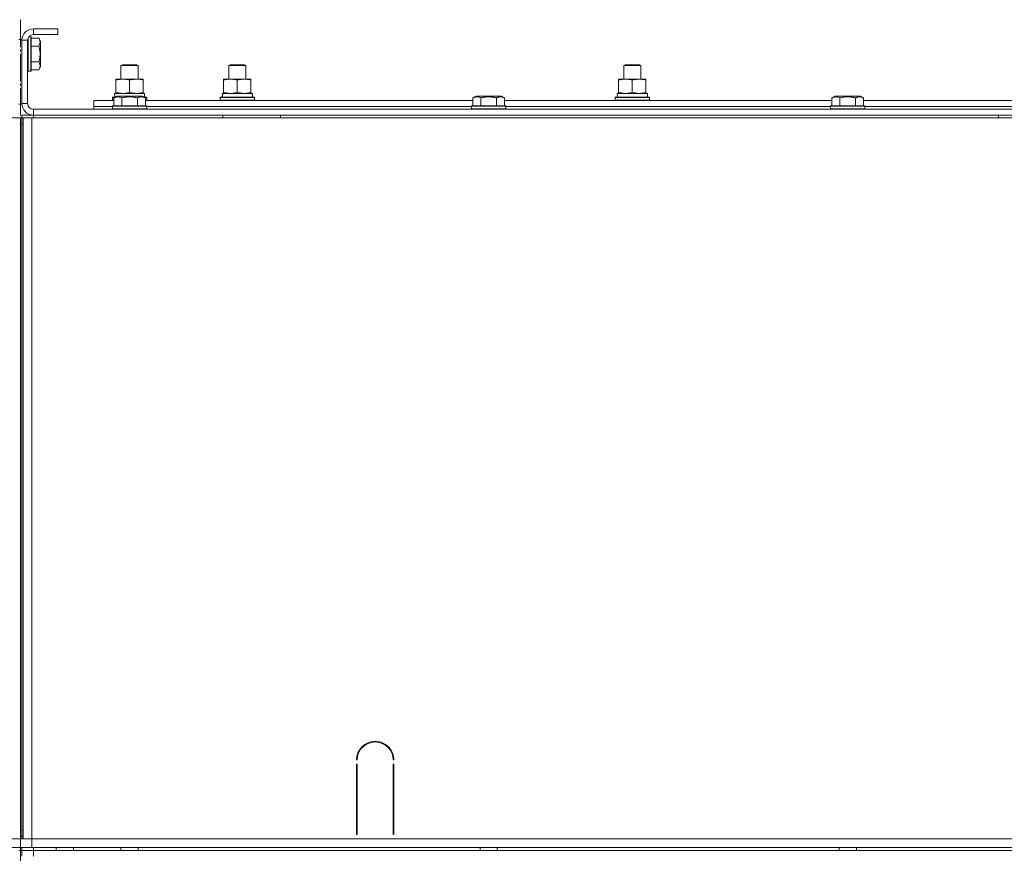
# Model space of a CAD drawing. Units: millimetres. Extents: x 0 to 24363, y -6 to 16800.
# Drawn here: x 18233 to 18918, y 13418 to 13999 of the extents above; entities that cross this region are included whole.
import ezdxf

# ---------------------------------------------------------------- set-up
doc = ezdxf.new("R2010")
doc.units = ezdxf.units.MM
doc.linetypes.add('K5LT_AXLED', pattern=[23.716667, 19.216667, -1.5, 1.5, -1.5])
doc.linetypes.add('K5LT_THIN', pattern=[0])
for name, color, linetype, true_color in [('OSI', 2, 'Continuous', 0xffff00), ('R', 1, 'Continuous', 0xff0000), ('WELDING', 7, 'Continuous', 0xffffff)]:
    doc.layers.add(name, color=color, linetype=linetype, true_color=true_color)

msp = doc.modelspace()

# ---------------------------------------------------------------- linework, layer by layer
at = {"layer": 'OSI', "color": 30, "linetype": 'K5LT_AXLED', "lineweight": 13, "true_color": 0xff8000}
msp.add_line((18233.48, 13998.51), (18233.48, 8121.51), dxfattribs=at)
at = {"layer": 'R', "color": 7, "linetype": 'K5LT_THIN', "lineweight": 13}
for p, q in [((18242.48, 13992.16), (18242.48, 13988.16)), ((18259.48, 13992.16), (18242.48, 13992.16)), ((18259.48, 13992.16), (18259.48, 13988.16)), ((18234.48, 13984.66), (18232.48, 13984.66)), ((18234.48, 13939.66), (18234.48, 13984.66)), ((18238.78, 13974.66), (18238.78, 13985.68)), ((18240.68, 13986.66), (18239.35, 13986.66)), ((18240.68, 13986.66), (18240.98, 13986.49)), ((18240.68, 13974.66), (18240.68, 13986.66)), ((18240.98, 13974.66), (18240.98, 13986.49)), ((18246.32, 13985.63), (18240.98, 13985.63)), ((18259.48, 13988.16), (18242.48, 13988.16)), ((18246.32, 13985.63), (18247.48, 13983.64)), ((18234.48, 13984.16), (18234.48, 13940.16)), ((18238.48, 13984.16), (18234.48, 13984.16)), ((18238.48, 13984.16), (18238.48, 13940.16)), ((18246.32, 13980.15), (18240.98, 13980.15)), ((18247.48, 13974.66), (18247.48, 13983.64)), ((18238.78, 13962.66), (18238.78, 13974.66)), ((18240.68, 13962.66), (18240.68, 13974.66)), ((18240.98, 13962.84), (18240.98, 13974.66)), ((18247.48, 13965.69), (18247.48, 13974.66)), ((18246.32, 13969.18), (18240.98, 13969.18)), ((18246.32, 13963.69), (18240.98, 13963.69)), ((18246.32, 13963.69), (18247.48, 13965.69)), ((18303.48, 13966.59), (18304.48, 13967.16)), ((18303.48, 13957.16), (18303.48, 13966.59)), ((18303.48, 13966.59), (18315.48, 13966.59)), ((18304.48, 13967.16), (18314.48, 13967.16)), ((18315.48, 13966.59), (18314.48, 13967.16)), ((18315.48, 13957.16), (18315.48, 13966.59)), ((18378.48, 13966.59), (18379.48, 13967.16)), ((18378.48, 13966.59), (18379.48, 13967.16)), ((18378.48, 13957.16), (18378.48, 13966.59)), ((18378.48, 13966.59), (18390.48, 13966.59)), ((18378.48, 13957.16), (18378.48, 13966.59)), ((18379.48, 13967.16), (18389.48, 13967.16)), ((18390.48, 13966.59), (18389.48, 13967.16)), ((18390.48, 13957.16), (18390.48, 13966.59)), ((18653.48, 13966.59), (18654.48, 13967.16)), ((18653.48, 13966.59), (18654.48, 13967.16)), ((18653.48, 13957.16), (18653.48, 13966.59)), ((18653.48, 13966.59), (18665.48, 13966.59)), ((18653.48, 13957.16), (18653.48, 13966.59)), ((18654.48, 13967.16), (18664.48, 13967.16)), ((18665.48, 13966.59), (18664.48, 13967.16)), ((18665.48, 13957.16), (18665.48, 13966.59)), ((18238.78, 13962.66), (18238.48, 13962.84)), ((18240.68, 13962.66), (18238.78, 13962.66)), ((18240.68, 13962.66), (18240.98, 13962.84)), ((18299.98, 13956.32), (18299.98, 13957.16)), ((18299.98, 13957.16), (18318.98, 13957.16)), ((18318.98, 13957.16), (18318.98, 13956.32)), ((18374.98, 13956.32), (18374.98, 13957.16)), ((18374.98, 13957.16), (18393.98, 13957.16)), ((18393.98, 13957.16), (18393.98, 13956.32)), ((18649.98, 13956.32), (18649.98, 13957.16)), ((18649.98, 13957.16), (18668.98, 13957.16)), ((18668.98, 13957.16), (18668.98, 13956.32)), ((18299.98, 13948.01), (18299.98, 13956.32)), ((18309.48, 13948.01), (18309.48, 13956.32)), ((18318.98, 13948.01), (18318.98, 13956.32)), ((18374.98, 13948.01), (18374.98, 13956.32)), ((18384.48, 13948.01), (18384.48, 13956.32)), ((18393.98, 13948.01), (18393.98, 13956.32)), ((18649.98, 13948.01), (18649.98, 13956.32)), ((18659.48, 13948.01), (18659.48, 13956.32)), ((18668.98, 13948.01), (18668.98, 13956.32)), ((18297.48, 13944.36), (18297.65, 13944.66)), ((18297.48, 13942.46), (18297.48, 13944.36)), ((18297.48, 13944.36), (18299.12, 13944.36)), ((18297.65, 13944.66), (18299.64, 13944.66)), ((18298.51, 13944.01), (18300.5, 13945.16)), ((18298.51, 13944.01), (18298.51, 13938.66)), ((18299.03, 13947.16), (18319.98, 13947.16)), ((18299.11, 13945.79), (18299.04, 13944.66)), ((18299.98, 13947.16), (18299.98, 13948.01)), ((18317.25, 13945.16), (18300.5, 13945.16)), ((18303.99, 13944.01), (18303.99, 13938.66)), ((18314.96, 13944.01), (18314.96, 13938.66)), ((18318.45, 13945.16), (18317.25, 13945.16)), ((18320.45, 13944.01), (18318.45, 13945.16)), ((18318.98, 13948.01), (18318.98, 13947.16)), ((18319.32, 13944.66), (18321.3, 13944.66)), ((18319.84, 13944.36), (18321.48, 13944.36)), ((18319.98, 13944.66), (18319.98, 13947.16)), ((18320.45, 13944.01), (18320.45, 13938.66)), ((18321.48, 13944.36), (18321.3, 13944.66)), ((18321.48, 13942.46), (18321.48, 13944.36)), ((18372.48, 13944.36), (18372.65, 13944.66)), ((18372.48, 13942.46), (18372.48, 13944.36)), ((18372.48, 13944.36), (18396.48, 13944.36)), ((18372.65, 13944.66), (18396.3, 13944.66)), ((18374.03, 13947.16), (18394.98, 13947.16)), ((18374.11, 13945.79), (18374.04, 13944.66)), ((18374.98, 13947.16), (18374.98, 13948.01)), ((18393.98, 13948.01), (18393.98, 13947.16)), ((18394.98, 13944.66), (18394.98, 13947.16)), ((18396.48, 13944.36), (18396.3, 13944.66)), ((18396.48, 13942.46), (18396.48, 13944.36)), ((18548.51, 13944.01), (18550.5, 13945.16)), ((18548.51, 13944.01), (18548.51, 13938.66)), ((18567.25, 13945.16), (18550.5, 13945.16)), ((18553.99, 13944.01), (18553.99, 13938.66)), ((18564.96, 13944.01), (18564.96, 13938.66)), ((18568.45, 13945.16), (18567.25, 13945.16)), ((18570.45, 13944.01), (18568.45, 13945.16)), ((18570.45, 13944.01), (18570.45, 13938.66)), ((18647.48, 13944.36), (18647.65, 13944.66)), ((18647.48, 13942.46), (18647.48, 13944.36)), ((18647.48, 13944.36), (18671.48, 13944.36)), ((18647.65, 13944.66), (18671.3, 13944.66)), ((18649.03, 13947.16), (18669.98, 13947.16)), ((18649.11, 13945.79), (18649.04, 13944.66)), ((18649.98, 13947.16), (18649.98, 13948.01)), ((18668.98, 13948.01), (18668.98, 13947.16)), ((18669.98, 13944.66), (18669.98, 13947.16)), ((18671.48, 13944.36), (18671.3, 13944.66)), ((18671.48, 13942.46), (18671.48, 13944.36)), ((18798.51, 13944.01), (18800.5, 13945.16)), ((18798.51, 13944.01), (18798.51, 13938.66)), ((18817.25, 13945.16), (18800.5, 13945.16)), ((18803.99, 13944.01), (18803.99, 13938.66)), ((18814.96, 13944.01), (18814.96, 13938.66)), ((18818.45, 13945.16), (18817.25, 13945.16)), ((18820.45, 13944.01), (18818.45, 13945.16)), ((18820.45, 13944.01), (18820.45, 13938.66)), ((18234.48, 13939.66), (18232.48, 13939.66)), ((18234.48, 13940.16), (18238.48, 13940.16)), ((18284.48, 13938.16), (18284.48, 13942.16)), ((18284.48, 13942.16), (18298.51, 13942.16)), ((18284.48, 13936.16), (18284.48, 13938.16)), ((18284.48, 13938.16), (18297.48, 13938.16)), ((18284.48, 13938.16), (18297.48, 13938.16)), ((18297.48, 13942.46), (18297.65, 13942.16)), ((18297.48, 13942.46), (18298.51, 13942.46)), ((18297.48, 13938.36), (18297.65, 13938.66)), ((18297.48, 13938.36), (18297.48, 13936.46)), ((18319.87, 13938.36), (18297.48, 13938.36)), ((18297.48, 13936.46), (18297.65, 13936.16)), ((18319.87, 13936.46), (18297.48, 13936.46)), ((18319.72, 13938.66), (18297.65, 13938.66)), ((18321.3, 13938.66), (18319.72, 13938.66)), ((18321.48, 13938.36), (18319.87, 13938.36)), ((18321.48, 13936.46), (18319.87, 13936.46)), ((18320.45, 13942.46), (18321.48, 13942.46)), ((18320.45, 13942.16), (18548.51, 13942.16)), ((18321.48, 13942.46), (18321.3, 13942.16)), ((18321.48, 13938.36), (18321.3, 13938.66)), ((18321.48, 13936.46), (18321.3, 13936.16)), ((18321.48, 13938.36), (18321.48, 13936.46)), ((18321.48, 13938.16), (18547.48, 13938.16)), ((18321.48, 13938.16), (18547.48, 13938.16)), ((18372.48, 13942.46), (18372.65, 13942.16)), ((18372.48, 13942.46), (18396.48, 13942.46)), ((18396.48, 13942.46), (18396.3, 13942.16)), ((18547.48, 13938.36), (18547.65, 13938.66)), ((18547.48, 13938.36), (18547.48, 13936.46)), ((18569.87, 13938.36), (18547.48, 13938.36)), ((18547.48, 13936.46), (18547.65, 13936.16)), ((18569.87, 13936.46), (18547.48, 13936.46)), ((18569.72, 13938.66), (18547.65, 13938.66)), ((18571.3, 13938.66), (18569.72, 13938.66)), ((18571.48, 13938.36), (18569.87, 13938.36)), ((18571.48, 13936.46), (18569.87, 13936.46)), ((18570.45, 13942.16), (18798.51, 13942.16)), ((18571.48, 13938.36), (18571.3, 13938.66)), ((18571.48, 13936.46), (18571.3, 13936.16)), ((18571.48, 13938.36), (18571.48, 13936.46)), ((18571.48, 13938.16), (18797.48, 13938.16)), ((18571.48, 13938.16), (18797.48, 13938.16)), ((18647.48, 13942.46), (18647.65, 13942.16)), ((18647.48, 13942.46), (18671.48, 13942.46)), ((18671.48, 13942.46), (18671.3, 13942.16)), ((18797.48, 13938.36), (18797.65, 13938.66)), ((18797.48, 13938.36), (18797.48, 13936.46)), ((18819.87, 13938.36), (18797.48, 13938.36)), ((18797.48, 13936.46), (18797.65, 13936.16)), ((18819.87, 13936.46), (18797.48, 13936.46)), ((18819.72, 13938.66), (18797.65, 13938.66)), ((18821.3, 13938.66), (18819.72, 13938.66)), ((18821.48, 13938.36), (18819.87, 13938.36)), ((18821.48, 13936.46), (18819.87, 13936.46)), ((18820.45, 13942.16), (19048.51, 13942.16)), ((18821.48, 13938.36), (18821.3, 13938.66)), ((18821.48, 13936.46), (18821.3, 13936.16)), ((18821.48, 13938.36), (18821.48, 13936.46)), ((18821.48, 13938.16), (19047.48, 13938.16)), ((18821.48, 13938.16), (19047.48, 13938.16)), ((18227.48, 13930.16), (18233.48, 13930.16)), ((18234.48, 13930.16), (18233.48, 13930.16)), ((18233.48, 13930.16), (18233.48, 13428.16)), ((18234.48, 13932.16), (18242.48, 13932.16)), ((18234.48, 13930.16), (18234.48, 13932.16)), ((18234.48, 13930.16), (18234.48, 13926.16)), ((18234.48, 13930.16), (18235.48, 13930.16)), ((18235.48, 13930.16), (18234.48, 13930.16)), ((18235.48, 13930.16), (18241.48, 13930.16)), ((18235.48, 13428.16), (18235.48, 13930.16)), ((18241.48, 13930.16), (19629.48, 13930.16)), ((18241.48, 13428.16), (18241.48, 13930.16)), ((18242.48, 13936.16), (19626.48, 13936.16)), ((18242.48, 13936.16), (18242.48, 13932.16)), ((18242.48, 13930.16), (18242.48, 13932.16)), ((18242.48, 13932.16), (19626.48, 13932.16)), ((18374.48, 13930.16), (18374.48, 13932.16)), ((18414.48, 13930.16), (18414.48, 13932.16)), ((18914.48, 13930.16), (18914.48, 13932.16)), ((18234.48, 13434.16), (18234.48, 13926.16)), ((18234.48, 13926.16), (18235.48, 13926.16)), ((18234.48, 13434.16), (18234.48, 13926.16)), ((18235.48, 13926.16), (18234.48, 13926.16)), ((18467.98, 13483.16), (18467.48, 13483.16)), ((18467.48, 13431.16), (18467.48, 13480.16)), ((18467.48, 13480.16), (18467.98, 13480.16)), ((18467.98, 13480.16), (18467.98, 13431.16)), ((18493.48, 13483.16), (18492.98, 13483.16)), ((18492.98, 13480.16), (18493.48, 13480.16)), ((18492.98, 13431.16), (18492.98, 13480.16)), ((18493.48, 13480.16), (18493.48, 13431.16)), ((18467.48, 13438.16), (18467.98, 13438.16)), ((18492.98, 13438.16), (18493.48, 13438.16)), ((18234.48, 13430.16), (18233.48, 13430.16)), ((18235.48, 13434.16), (18234.48, 13434.16)), ((18234.48, 13430.16), (18234.48, 13434.16)), ((18234.48, 13434.16), (18235.48, 13434.16)), ((18234.48, 13428.16), (18234.48, 13430.16)), ((18234.48, 13428.16), (18234.48, 13430.16)), ((18235.48, 13430.16), (18234.48, 13430.16)), ((18234.48, 13430.16), (18235.48, 13430.16)), ((18234.48, 13428.16), (18234.48, 13430.16)), ((18467.48, 13434.16), (18467.98, 13434.16)), ((18467.98, 13431.16), (18467.48, 13431.16)), ((18492.98, 13434.16), (18493.48, 13434.16)), ((18493.48, 13431.16), (18492.98, 13431.16)), ((18233.48, 13422.16), (18225.48, 13422.16)), ((18233.48, 13428.16), (18227.48, 13428.16)), ((18233.48, 13428.16), (18241.48, 13428.16)), ((18233.48, 13422.16), (18233.48, 13428.16)), ((18233.48, 13422.16), (18233.48, 13428.16)), ((18241.48, 13422.16), (18233.48, 13422.16)), ((18234.48, 13420.16), (18234.48, 13422.16)), ((18241.48, 13428.16), (19627.48, 13428.16)), ((18241.48, 13422.16), (18241.48, 13428.16)), ((19374.48, 13428.16), (18241.48, 13428.16)), ((18241.48, 13422.16), (19627.48, 13422.16)), ((18242.48, 13420.16), (18242.48, 13422.16)), ((18258.48, 13422.16), (18258.48, 13420.16)), ((18270.48, 13422.16), (18270.48, 13420.16)), ((18303.48, 13422.16), (18303.48, 13420.16)), ((18315.48, 13422.16), (18315.48, 13420.16)), ((18553.48, 13422.16), (18553.48, 13420.16)), ((18565.48, 13422.16), (18565.48, 13420.16)), ((18803.48, 13422.16), (18803.48, 13420.16)), ((18815.48, 13422.16), (18815.48, 13420.16)), ((18234.48, 13420.16), (18232.48, 13420.16)), ((18234.48, 13420.16), (18234.48, 13416.16)), ((18234.48, 13420.16), (18242.48, 13420.16)), ((19626.48, 13420.16), (18242.48, 13420.16)), ((18242.48, 13420.16), (18242.48, 13416.16))]:
    msp.add_line(p, q, dxfattribs=at)
for centre, radius, start, end in [((18242.48, 13984.16), 8, 90, 180), ((18242.48, 13984.16), 4, 90, 180), ((18242.48, 13940.16), 8, 180, 270), ((18242.48, 13940.16), 4, 180, 270), ((18480.48, 13483.16), 13, 0, 180), ((18480.48, 13483.16), 12.5, 0, 180)]:
    msp.add_arc(centre, radius, start, end, dxfattribs=at)
for centre in [(18309.48, 13949.33), (18384.48, 13949.33), (18659.48, 13949.33)]:
    msp.add_ellipse(centre, major_axis=(0, 22.52), ratio=0.466308, start_param=1.667355, end_param=1.779747, dxfattribs=at)
at = {"layer": 'WELDING', "color": 7, "linetype": 'K5LT_THIN', "lineweight": 13}
for points, knots in [([(18246.32, 13980.15), (18246.5, 13980.45), (18246.72, 13980.9), (18246.93, 13981.46), (18247.04, 13981.81), (18247.1, 13982.11), (18247.15, 13982.4), (18247.17, 13982.7), (18247.17, 13983), (18247.16, 13983.31), (18247.11, 13983.63), (18247.03, 13984.01), (18246.87, 13984.51), (18246.63, 13985.07), (18246.42, 13985.47), (18246.32, 13985.63)], [0, 0, 0, 0, 2.704026, 3.977567, 4.913586, 5.783319, 6.583675, 7.42636, 8.303602, 9.201828, 10.1214, 11.060865, 12.506598, 14.484694, 16, 16, 16, 16]), ([(18247.17, 13974.66), (18247.17, 13974.98), (18247.16, 13975.57), (18247.08, 13976.44), (18246.99, 13977.19), (18246.83, 13978.11), (18246.62, 13979.07), (18246.41, 13979.84), (18246.32, 13980.15)], [0, 0, 0, 0, 1.518927, 2.894547, 4.225697, 5.159479, 7.432024, 9, 9, 9, 9]), ([(18246.32, 13969.18), (18246.42, 13969.51), (18246.56, 13970.01), (18246.76, 13970.87), (18246.92, 13971.7), (18247.06, 13972.65), (18247.14, 13973.49), (18247.17, 13974.16), (18247.17, 13974.54), (18247.17, 13974.66)], [0, 0, 0, 0, 1.837989, 2.830297, 4.749644, 6.389932, 7.96839, 9.312499, 10, 10, 10, 10]), ([(18246.32, 13963.69), (18246.5, 13964), (18246.72, 13964.44), (18246.93, 13965), (18247.04, 13965.36), (18247.1, 13965.66), (18247.15, 13965.95), (18247.17, 13966.24), (18247.17, 13966.54), (18247.16, 13966.86), (18247.11, 13967.18), (18247.03, 13967.56), (18246.87, 13968.06), (18246.63, 13968.62), (18246.42, 13969.01), (18246.32, 13969.18)], [0, 0, 0, 0, 2.704026, 3.977567, 4.913586, 5.783319, 6.583675, 7.42636, 8.303602, 9.201828, 10.1214, 11.060865, 12.506598, 14.484694, 16, 16, 16, 16]), ([(18309.48, 13956.32), (18308.92, 13956.5), (18308.1, 13956.74), (18307.11, 13956.94), (18306.51, 13957.04), (18305.99, 13957.1), (18305.46, 13957.15), (18304.93, 13957.17), (18304.41, 13957.16), (18303.89, 13957.14), (18303.3, 13957.09), (18302.58, 13956.99), (18301.44, 13956.76), (18300.56, 13956.51), (18299.98, 13956.32)], [0, 0, 0, 0, 2.72415, 3.912285, 4.716446, 5.530362, 6.353984, 7.180289, 7.997717, 8.810544, 9.605533, 10.761675, 12.184093, 15, 15, 15, 15]), ([(18318.98, 13956.32), (18318.42, 13956.5), (18317.6, 13956.74), (18316.61, 13956.94), (18316.01, 13957.04), (18315.49, 13957.1), (18314.96, 13957.15), (18314.43, 13957.17), (18313.91, 13957.16), (18313.39, 13957.14), (18312.8, 13957.09), (18312.08, 13956.99), (18310.94, 13956.76), (18310.06, 13956.51), (18309.48, 13956.32)], [0, 0, 0, 0, 2.72415, 3.912285, 4.716446, 5.530362, 6.353984, 7.180289, 7.997717, 8.810544, 9.605533, 10.761675, 12.184093, 15, 15, 15, 15]), ([(18384.48, 13956.32), (18383.92, 13956.5), (18383.1, 13956.74), (18382.11, 13956.94), (18381.51, 13957.04), (18380.99, 13957.1), (18380.46, 13957.15), (18379.93, 13957.17), (18379.41, 13957.16), (18378.89, 13957.14), (18378.3, 13957.09), (18377.58, 13956.99), (18376.44, 13956.76), (18375.56, 13956.51), (18374.98, 13956.32)], [0, 0, 0, 0, 2.72415, 3.912285, 4.716446, 5.530362, 6.353984, 7.180289, 7.997717, 8.810544, 9.605533, 10.761675, 12.184093, 15, 15, 15, 15]), ([(18393.98, 13956.32), (18393.42, 13956.5), (18392.6, 13956.74), (18391.61, 13956.94), (18391.01, 13957.04), (18390.49, 13957.1), (18389.96, 13957.15), (18389.43, 13957.17), (18388.91, 13957.16), (18388.39, 13957.14), (18387.8, 13957.09), (18387.08, 13956.99), (18385.94, 13956.76), (18385.06, 13956.51), (18384.48, 13956.32)], [0, 0, 0, 0, 2.72415, 3.912285, 4.716446, 5.530362, 6.353984, 7.180289, 7.997717, 8.810544, 9.605533, 10.761675, 12.184093, 15, 15, 15, 15]), ([(18659.48, 13956.32), (18658.92, 13956.5), (18658.1, 13956.74), (18657.11, 13956.94), (18656.51, 13957.04), (18655.99, 13957.1), (18655.46, 13957.15), (18654.93, 13957.17), (18654.41, 13957.16), (18653.89, 13957.14), (18653.3, 13957.09), (18652.58, 13956.99), (18651.44, 13956.76), (18650.56, 13956.51), (18649.98, 13956.32)], [0, 0, 0, 0, 2.72415, 3.912285, 4.716446, 5.530362, 6.353984, 7.180289, 7.997717, 8.810544, 9.605533, 10.761675, 12.184093, 15, 15, 15, 15]), ([(18668.98, 13956.32), (18668.42, 13956.5), (18667.6, 13956.74), (18666.61, 13956.94), (18666.01, 13957.04), (18665.49, 13957.1), (18664.96, 13957.15), (18664.43, 13957.17), (18663.91, 13957.16), (18663.39, 13957.14), (18662.8, 13957.09), (18662.08, 13956.99), (18660.94, 13956.76), (18660.06, 13956.51), (18659.48, 13956.32)], [0, 0, 0, 0, 2.72415, 3.912285, 4.716446, 5.530362, 6.353984, 7.180289, 7.997717, 8.810544, 9.605533, 10.761675, 12.184093, 15, 15, 15, 15]), ([(18303.99, 13944.01), (18303.69, 13944.18), (18303.24, 13944.41), (18302.68, 13944.62), (18302.33, 13944.72), (18302.03, 13944.79), (18301.74, 13944.83), (18301.45, 13944.86), (18301.14, 13944.86), (18300.83, 13944.84), (18300.51, 13944.8), (18300.13, 13944.72), (18299.63, 13944.56), (18299.07, 13944.32), (18298.68, 13944.11), (18298.51, 13944.01)], [0, 0, 0, 0, 2.704026, 3.977567, 4.913586, 5.783319, 6.583675, 7.42636, 8.303602, 9.201828, 10.1214, 11.060865, 12.506598, 14.484694, 16, 16, 16, 16]), ([(18299.98, 13948.01), (18300.47, 13947.85), (18301.23, 13947.62), (18302.2, 13947.41), (18302.87, 13947.3), (18303.49, 13947.22), (18304.11, 13947.17), (18304.52, 13947.16), (18304.73, 13947.16)], [0, 0, 0, 0, 2.905563, 4.375924, 5.511195, 6.679161, 7.850161, 9, 9, 9, 9]), ([(18314.96, 13944.01), (18314.43, 13944.17), (18313.53, 13944.4), (18312.41, 13944.61), (18311.64, 13944.72), (18311.03, 13944.79), (18310.45, 13944.83), (18309.87, 13944.86), (18309.26, 13944.86), (18308.64, 13944.84), (18308, 13944.8), (18307.35, 13944.73), (18306.57, 13944.62), (18305.45, 13944.4), (18304.55, 13944.17), (18303.99, 13944.01)], [0, 0, 0, 0, 2.400934, 3.977567, 4.913586, 5.783319, 6.583675, 7.42636, 8.303602, 9.201828, 10.1214, 11.060865, 12.021818, 13.488338, 16, 16, 16, 16]), ([(18304.73, 13947.16), (18304.94, 13947.16), (18305.37, 13947.18), (18306.02, 13947.23), (18306.65, 13947.31), (18307.45, 13947.45), (18308.39, 13947.67), (18309.12, 13947.9), (18309.48, 13948.01)], [0, 0, 0, 0, 1.192024, 2.404251, 3.60809, 4.765234, 6.955738, 9, 9, 9, 9]), ([(18309.48, 13948.01), (18309.97, 13947.85), (18310.73, 13947.62), (18311.7, 13947.41), (18312.37, 13947.3), (18312.99, 13947.22), (18313.61, 13947.17), (18314.02, 13947.16), (18314.23, 13947.16)], [0, 0, 0, 0, 2.905563, 4.375924, 5.511195, 6.679161, 7.850161, 9, 9, 9, 9]), ([(18314.23, 13947.16), (18314.44, 13947.16), (18314.87, 13947.18), (18315.52, 13947.23), (18316.15, 13947.31), (18316.95, 13947.45), (18317.89, 13947.67), (18318.62, 13947.9), (18318.98, 13948.01)], [0, 0, 0, 0, 1.192024, 2.404251, 3.60809, 4.765234, 6.955738, 9, 9, 9, 9]), ([(18317.7, 13944.86), (18317.55, 13944.86), (18317.25, 13944.84), (18316.81, 13944.77), (18316.24, 13944.62), (18315.62, 13944.37), (18315.14, 13944.12), (18314.96, 13944.01)], [0, 0, 0, 0, 1.350157, 2.572931, 3.756175, 6.369602, 8, 8, 8, 8]), ([(18320.45, 13944.01), (18320.19, 13944.16), (18319.77, 13944.38), (18319.19, 13944.61), (18318.71, 13944.74), (18318.29, 13944.82), (18317.96, 13944.86), (18317.77, 13944.86), (18317.7, 13944.86)], [0, 0, 0, 0, 2.547267, 4.27468, 5.750939, 7.171551, 8.381249, 9, 9, 9, 9]), ([(18374.98, 13948.01), (18375.47, 13947.85), (18376.23, 13947.62), (18377.2, 13947.41), (18377.87, 13947.3), (18378.49, 13947.22), (18379.11, 13947.17), (18379.52, 13947.16), (18379.73, 13947.16)], [0, 0, 0, 0, 2.905563, 4.375924, 5.511195, 6.679161, 7.850161, 9, 9, 9, 9]), ([(18379.73, 13947.16), (18379.94, 13947.16), (18380.37, 13947.18), (18381.02, 13947.23), (18381.65, 13947.31), (18382.45, 13947.45), (18383.39, 13947.67), (18384.12, 13947.9), (18384.48, 13948.01)], [0, 0, 0, 0, 1.192024, 2.404251, 3.60809, 4.765234, 6.955738, 9, 9, 9, 9]), ([(18384.48, 13948.01), (18384.97, 13947.85), (18385.73, 13947.62), (18386.7, 13947.41), (18387.37, 13947.3), (18387.99, 13947.22), (18388.61, 13947.17), (18389.02, 13947.16), (18389.23, 13947.16)], [0, 0, 0, 0, 2.905563, 4.375924, 5.511195, 6.679161, 7.850161, 9, 9, 9, 9]), ([(18389.23, 13947.16), (18389.44, 13947.16), (18389.87, 13947.18), (18390.52, 13947.23), (18391.15, 13947.31), (18391.95, 13947.45), (18392.89, 13947.67), (18393.62, 13947.9), (18393.98, 13948.01)], [0, 0, 0, 0, 1.192024, 2.404251, 3.60809, 4.765234, 6.955738, 9, 9, 9, 9]), ([(18553.99, 13944.01), (18553.69, 13944.18), (18553.24, 13944.41), (18552.68, 13944.62), (18552.33, 13944.72), (18552.03, 13944.79), (18551.74, 13944.83), (18551.45, 13944.86), (18551.14, 13944.86), (18550.83, 13944.84), (18550.51, 13944.8), (18550.13, 13944.72), (18549.63, 13944.56), (18549.07, 13944.32), (18548.68, 13944.11), (18548.51, 13944.01)], [0, 0, 0, 0, 2.704026, 3.977567, 4.913586, 5.783319, 6.583675, 7.42636, 8.303602, 9.201828, 10.1214, 11.060865, 12.506598, 14.484694, 16, 16, 16, 16]), ([(18564.96, 13944.01), (18564.43, 13944.17), (18563.53, 13944.4), (18562.41, 13944.61), (18561.64, 13944.72), (18561.03, 13944.79), (18560.45, 13944.83), (18559.87, 13944.86), (18559.26, 13944.86), (18558.64, 13944.84), (18558, 13944.8), (18557.35, 13944.73), (18556.57, 13944.62), (18555.45, 13944.4), (18554.55, 13944.17), (18553.99, 13944.01)], [0, 0, 0, 0, 2.400934, 3.977567, 4.913586, 5.783319, 6.583675, 7.42636, 8.303602, 9.201828, 10.1214, 11.060865, 12.021818, 13.488338, 16, 16, 16, 16]), ([(18567.7, 13944.86), (18567.55, 13944.86), (18567.25, 13944.84), (18566.81, 13944.77), (18566.24, 13944.62), (18565.62, 13944.37), (18565.14, 13944.12), (18564.96, 13944.01)], [0, 0, 0, 0, 1.350157, 2.572931, 3.756175, 6.369602, 8, 8, 8, 8]), ([(18570.45, 13944.01), (18570.19, 13944.16), (18569.77, 13944.38), (18569.19, 13944.61), (18568.71, 13944.74), (18568.29, 13944.82), (18567.96, 13944.86), (18567.77, 13944.86), (18567.7, 13944.86)], [0, 0, 0, 0, 2.547267, 4.27468, 5.750939, 7.171551, 8.381249, 9, 9, 9, 9]), ([(18649.98, 13948.01), (18650.47, 13947.85), (18651.23, 13947.62), (18652.2, 13947.41), (18652.87, 13947.3), (18653.49, 13947.22), (18654.11, 13947.17), (18654.52, 13947.16), (18654.73, 13947.16)], [0, 0, 0, 0, 2.905563, 4.375924, 5.511195, 6.679161, 7.850161, 9, 9, 9, 9]), ([(18654.73, 13947.16), (18654.94, 13947.16), (18655.37, 13947.18), (18656.02, 13947.23), (18656.65, 13947.31), (18657.45, 13947.45), (18658.39, 13947.67), (18659.12, 13947.9), (18659.48, 13948.01)], [0, 0, 0, 0, 1.192024, 2.404251, 3.60809, 4.765234, 6.955738, 9, 9, 9, 9]), ([(18659.48, 13948.01), (18659.97, 13947.85), (18660.73, 13947.62), (18661.7, 13947.41), (18662.37, 13947.3), (18662.99, 13947.22), (18663.61, 13947.17), (18664.02, 13947.16), (18664.23, 13947.16)], [0, 0, 0, 0, 2.905563, 4.375924, 5.511195, 6.679161, 7.850161, 9, 9, 9, 9]), ([(18664.23, 13947.16), (18664.44, 13947.16), (18664.87, 13947.18), (18665.52, 13947.23), (18666.15, 13947.31), (18666.95, 13947.45), (18667.89, 13947.67), (18668.62, 13947.9), (18668.98, 13948.01)], [0, 0, 0, 0, 1.192024, 2.404251, 3.60809, 4.765234, 6.955738, 9, 9, 9, 9]), ([(18803.99, 13944.01), (18803.69, 13944.18), (18803.24, 13944.41), (18802.68, 13944.62), (18802.33, 13944.72), (18802.03, 13944.79), (18801.74, 13944.83), (18801.45, 13944.86), (18801.14, 13944.86), (18800.83, 13944.84), (18800.51, 13944.8), (18800.13, 13944.72), (18799.63, 13944.56), (18799.07, 13944.32), (18798.68, 13944.11), (18798.51, 13944.01)], [0, 0, 0, 0, 2.704026, 3.977567, 4.913586, 5.783319, 6.583675, 7.42636, 8.303602, 9.201828, 10.1214, 11.060865, 12.506598, 14.484694, 16, 16, 16, 16]), ([(18814.96, 13944.01), (18814.43, 13944.17), (18813.53, 13944.4), (18812.41, 13944.61), (18811.64, 13944.72), (18811.03, 13944.79), (18810.45, 13944.83), (18809.87, 13944.86), (18809.26, 13944.86), (18808.64, 13944.84), (18808, 13944.8), (18807.35, 13944.73), (18806.57, 13944.62), (18805.45, 13944.4), (18804.55, 13944.17), (18803.99, 13944.01)], [0, 0, 0, 0, 2.400934, 3.977567, 4.913586, 5.783319, 6.583675, 7.42636, 8.303602, 9.201828, 10.1214, 11.060865, 12.021818, 13.488338, 16, 16, 16, 16]), ([(18817.7, 13944.86), (18817.55, 13944.86), (18817.25, 13944.84), (18816.81, 13944.77), (18816.24, 13944.62), (18815.62, 13944.37), (18815.14, 13944.12), (18814.96, 13944.01)], [0, 0, 0, 0, 1.350157, 2.572931, 3.756175, 6.369602, 8, 8, 8, 8]), ([(18820.45, 13944.01), (18820.19, 13944.16), (18819.77, 13944.38), (18819.19, 13944.61), (18818.71, 13944.74), (18818.29, 13944.82), (18817.96, 13944.86), (18817.77, 13944.86), (18817.7, 13944.86)], [0, 0, 0, 0, 2.547267, 4.27468, 5.750939, 7.171551, 8.381249, 9, 9, 9, 9])]:
    msp.add_open_spline(points, degree=3, knots=knots, dxfattribs=at)

doc.saveas('drawing.dxf')
